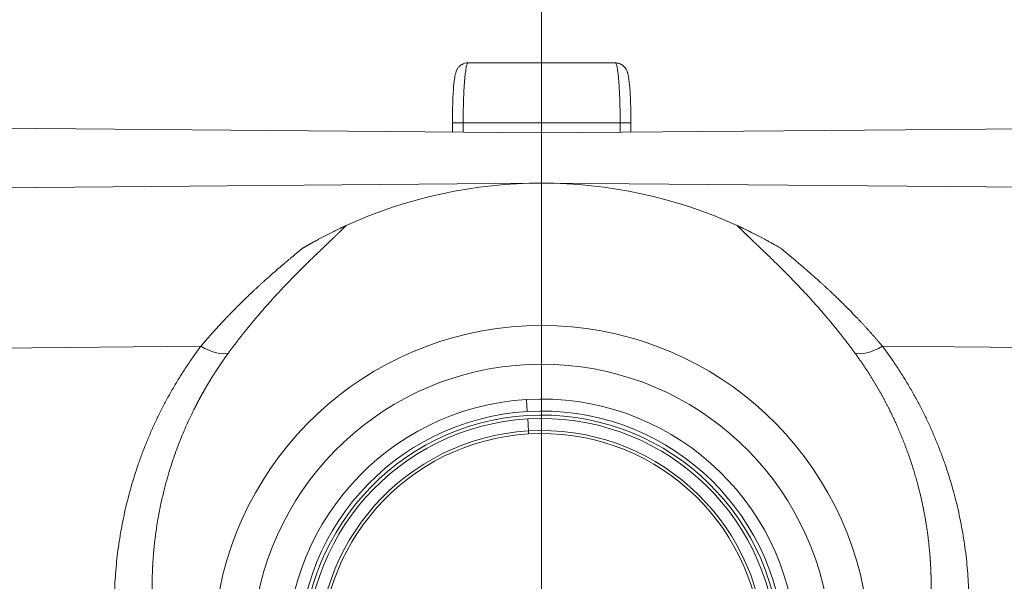
# Model space of a CAD drawing. Units: millimetres. Extents: x 0 to 594, y 0 to 420.
# Drawn here: x 386 to 406, y 372 to 383 of the extents above; entities that cross this region are included whole.
import ezdxf

# ---------------------------------------------------------------- set-up
doc = ezdxf.new("R2010")
doc.units = ezdxf.units.MM
doc.layers.add('1', color=7, linetype='Continuous', true_color=0xffffff)
doc.styles.add('Arial Unicode MS', font='Arial')
doc.dimstyles.get("Standard").update_dxf_attribs({"dimtxt": 0.18, "dimasz": 0.18, "dimexe": 0.18, "dimexo": 0.0625, "dimgap": 0.09, "dimtad": 0, "dimtih": 1, "dimtoh": 1, "dimdec": 4, "dimzin": 0, "dimdsep": 46, "dimtxsty": 'Standard', "dimcen": 0.09, "dimadec": 0, "dimazin": 0, "dimtfac": 1, "dimtdec": 4, "dimtofl": 0, "dimtmove": 0, "dimatfit": 3, "dimfxl": 1, "dimtolj": 1, "dimtzin": 0, "dimarcsym": 0})

# ---------------------------------------------------------------- blocks, each defined once
blk = doc.blocks.new('_U3')
at = {"layer": '1', "color": 1, "lineweight": 13}
for p, q in [((365.301, 282.213), (365.301, 388.068)), ((396.551, 370.004), (396.551, 388.068)), ((396.551, 387.068), (365.301, 387.068))]:
    blk.add_line(p, q, dxfattribs=at)
at = {"layer": '1', "color": 1, "lineweight": 18}
for points in [[(365.301, 387.068), (368.301, 387.872), (368.301, 386.264)], [(396.551, 387.068), (393.551, 386.264), (393.551, 387.872)]]:
    blk.add_solid(points, dxfattribs=at)
at = {"layer": '1', "color": 7, "linetype": 'Continuous', "lineweight": 13, "insert": (378.27, 387.69), "char_height": 2.5, "attachment_point": 7, "line_spacing_factor": 1.047437, "style": 'Arial Unicode MS'}
blk.add_mtext('\\fArial|b0|i0;\\W1.0000;375', dxfattribs=at)

msp = doc.modelspace()

# ---------------------------------------------------------------- linework, layer by layer
at = {"layer": '1', "color": 3, "linetype": 'Continuous', "lineweight": 18}
for p, q in [((395.02, 382.2958), (398.0821, 382.2958)), ((396.551, 380.8375), (372.1431, 381.0505)), ((394.6943, 381.0486), (394.6943, 380.8537)), ((420.959, 381.0505), (396.551, 380.8375)), ((398.4077, 380.8537), (398.4077, 381.0458)), ((396.551, 379.7958), (396.551, 380.8375)), ((371.9095, 379.5808), (396.3801, 379.7943)), ((396.722, 379.7943), (421.1925, 379.5808))]:
    msp.add_line(p, q, dxfattribs=at)
at = {"layer": '1', "color": 7, "linetype": 'Continuous', "lineweight": 13}
for p, q in [((394.9186, 381.0458), (394.9186, 380.8517)), ((398.1835, 381.0458), (394.9186, 381.0458)), ((398.1835, 380.8517), (398.1835, 381.0458)), ((389.4617, 376.4007), (371.9095, 376.2476)), ((421.1925, 376.2476), (403.6403, 376.4007)), ((396.2361, 375.2948), (396.251, 375.0452)), ((396.2602, 374.8913), (396.275, 374.6418)), ((396.2787, 374.5794), (396.275, 374.6418))]:
    msp.add_line(p, q, dxfattribs=at)
at = {"layer": '1', "color": 3, "linetype": 'Continuous', "lineweight": 18}
for radius, start, end in [(9.7917, 65.4524, 114.5476), (5.3, 93.4061, 273.4061), (5.3, 273.4061, 93.4061), (4.9667, 93.4061, 273.4061), (4.9667, 93.4061, 273.4061), (4.9667, 273.4061, 93.4061), (4.9667, 273.4061, 93.4061), (4.6458, 93.4061, 273.4061), (4.5833, 93.4061, 273.4061), (4.6458, 273.4061, 93.4061), (4.5833, 273.4061, 93.4061)]:
    msp.add_arc((396.551, 370.0041), radius, start, end, dxfattribs=at)
at = {"layer": '1', "color": 7, "linetype": 'Continuous', "lineweight": 13}
for radius, start, end in [(6.8311, 8.75293, 171.24707), (6.0262, 8.75293, 171.24707), (5.05, 93.4061, 273.4061), (5.05, 273.4061, 93.4061), (4.8958, 93.4061, 273.4061), (4.8958, 273.4061, 93.4061)]:
    msp.add_arc((396.551, 370.0041), radius, start, end, dxfattribs=at)
for centre, major_axis, start_param, end_param in [((389.4545, 376.8174), (0.6672, -0.4993), 5.0239764, 5.9947227), ((403.6476, 376.8174), (-0.6672, -0.4993), 0.2884626, 1.2592089)]:
    msp.add_ellipse(centre, major_axis=major_axis, ratio=0.4150446, start_param=start_param, end_param=end_param, dxfattribs=at)
at = {"layer": '1', "color": 3, "linetype": 'Continuous', "lineweight": 18}
for points, knots in [([(395.0529, 382.2937), (395.019, 382.2974), (394.9588, 382.294), (394.8793, 382.2584), (394.8249, 382.2098), (394.7907, 382.1598), (394.7684, 382.1096), (394.7477, 382.0369), (394.7293, 381.9173), (394.7095, 381.6812), (394.697, 381.3666), (394.6943, 381.144), (394.6941, 381.0362)], [0, 0, 0, 0, 0.0545492, 0.1029892, 0.1445677, 0.1836827, 0.2254815, 0.2883093, 0.4443427, 0.6331164, 0.8313517, 1, 1, 1, 1]), ([(398.4079, 381.0362), (398.4079, 381.0988), (398.4066, 381.2779), (398.3983, 381.5684), (398.38, 381.8555), (398.3576, 382.0195), (398.3355, 382.1126), (398.2924, 382.1926), (398.2326, 382.2529), (398.1475, 382.2936), (398.0842, 382.2975), (398.0491, 382.2937)], [0, 0, 0, 0, 0.0998141, 0.2925846, 0.487312, 0.6878013, 0.7923686, 0.8436951, 0.8914604, 0.9438861, 1, 1, 1, 1]), ([(391.5789, 378.4395), (391.5832, 378.442), (391.5916, 378.4469), (391.6041, 378.4543), (391.6164, 378.4615), (391.6285, 378.4685), (391.6403, 378.4754), (391.6519, 378.4821), (391.6633, 378.4886), (391.6744, 378.495), (391.6852, 378.5012), (391.6959, 378.5073), (391.7062, 378.5132), (391.7164, 378.519), (391.7263, 378.5246), (391.7359, 378.5301), (391.7454, 378.5354), (391.7545, 378.5405), (391.7634, 378.5456), (391.7721, 378.5504), (391.7805, 378.5551), (391.7988, 378.5653), (391.8261, 378.5804), (391.8617, 378.5999), (391.9031, 378.6224), (391.9503, 378.6477), (391.9964, 378.6721), (392.0333, 378.6913), (392.0617, 378.706), (392.089, 378.7201), (392.1171, 378.7344), (392.1458, 378.7489), (392.1753, 378.7637), (392.2036, 378.7778), (392.2329, 378.7922), (392.2632, 378.8071), (392.2944, 378.8222), (392.3242, 378.8365), (392.3456, 378.8467), (392.3589, 378.853), (392.3645, 378.8557), (392.37, 378.8583), (392.3754, 378.8608), (392.3808, 378.8634), (392.3862, 378.8659), (392.3915, 378.8684), (392.3968, 378.8709), (392.402, 378.8733), (392.4072, 378.8757), (392.4123, 378.8781), (392.4173, 378.8805), (392.4224, 378.8828), (392.4273, 378.8851), (392.4322, 378.8874), (392.4371, 378.8897), (392.4419, 378.8919), (392.4467, 378.8941), (392.4514, 378.8963), (392.4561, 378.8984), (392.4607, 378.9005), (392.4653, 378.9026), (392.4698, 378.9047), (392.4743, 378.9068), (392.4787, 378.9088), (392.4816, 378.9101), (392.4831, 378.9108)], [0, 0, 0, 0, 0.0153381, 0.0303756, 0.0451126, 0.059549, 0.0736849, 0.0875202, 0.101055, 0.1142893, 0.127223, 0.1398561, 0.1521888, 0.1642209, 0.1759525, 0.1873835, 0.1985141, 0.2093441, 0.2198736, 0.2301026, 0.2400312, 0.2496592, 0.2944775, 0.3360551, 0.3743927, 0.4388722, 0.4990676, 0.532331, 0.5641977, 0.5946701, 0.6237511, 0.6573459, 0.6893659, 0.719819, 0.7487145, 0.7830619, 0.8154463, 0.8458978, 0.8744527, 0.8800446, 0.8855711, 0.8910327, 0.8964298, 0.9017628, 0.9070323, 0.9122387, 0.9173826, 0.9224645, 0.927485, 0.9324446, 0.9373439, 0.9421835, 0.9469642, 0.9516865, 0.9563512, 0.960959, 0.9655105, 0.9700067, 0.9744483, 0.9788361, 0.983171, 0.9874539, 0.9916857, 0.9958674, 1, 1, 1, 1]), ([(400.619, 378.9108), (400.6197, 378.9105), (400.6211, 378.9098), (400.6233, 378.9088), (400.6254, 378.9079), (400.6276, 378.9069), (400.6298, 378.9059), (400.632, 378.9049), (400.6342, 378.9038), (400.6364, 378.9028), (400.6386, 378.9018), (400.6409, 378.9008), (400.6431, 378.8997), (400.6454, 378.8987), (400.6477, 378.8976), (400.65, 378.8966), (400.6523, 378.8955), (400.6546, 378.8944), (400.6569, 378.8934), (400.6593, 378.8923), (400.6616, 378.8912), (400.664, 378.8901), (400.6663, 378.889), (400.6687, 378.8879), (400.6711, 378.8868), (400.6735, 378.8857), (400.676, 378.8846), (400.6784, 378.8834), (400.6808, 378.8823), (400.6833, 378.8811), (400.6858, 378.88), (400.6883, 378.8788), (400.6907, 378.8777), (400.6933, 378.8765), (400.6958, 378.8753), (400.6983, 378.8741), (400.7008, 378.873), (400.7034, 378.8718), (400.706, 378.8706), (400.7085, 378.8694), (400.7111, 378.8681), (400.7137, 378.8669), (400.7163, 378.8657), (400.719, 378.8645), (400.7216, 378.8632), (400.7242, 378.862), (400.7269, 378.8607), (400.7296, 378.8595), (400.7323, 378.8582), (400.7349, 378.8569), (400.7377, 378.8556), (400.7404, 378.8543), (400.7431, 378.8531), (400.7458, 378.8518), (400.7572, 378.8464), (400.7776, 378.8366), (400.8074, 378.8223), (400.8386, 378.8072), (400.8689, 378.7924), (400.8981, 378.7779), (400.9264, 378.7639), (400.9558, 378.7491), (400.9845, 378.7346), (401.0126, 378.7203), (401.0399, 378.7063), (401.0683, 378.6916), (401.1052, 378.6723), (401.1514, 378.6479), (401.2045, 378.6194), (401.2588, 378.5899), (401.2999, 378.5672), (401.33, 378.5504), (401.3476, 378.5405), (401.3662, 378.53), (401.3858, 378.519), (401.4063, 378.5073), (401.4278, 378.4949), (401.4503, 378.482), (401.4738, 378.4684), (401.4982, 378.4542), (401.5147, 378.4444), (401.5232, 378.4395)], [0, 0, 0, 0, 0.0020189, 0.0040495, 0.0060919, 0.0081462, 0.0102125, 0.012291, 0.0143817, 0.0164848, 0.0186004, 0.0207285, 0.0228694, 0.025023, 0.0271896, 0.0293691, 0.0315617, 0.0337675, 0.0359866, 0.0382191, 0.040465, 0.0427245, 0.0449976, 0.0472845, 0.0495851, 0.0518997, 0.0542282, 0.0565708, 0.0589275, 0.0612984, 0.0636836, 0.0660832, 0.0684972, 0.0709257, 0.0733688, 0.0758266, 0.078299, 0.0807863, 0.0832884, 0.0858054, 0.0883373, 0.0908844, 0.0934465, 0.0960237, 0.0986162, 0.101224, 0.1038471, 0.1064856, 0.1091395, 0.1118089, 0.1144939, 0.1171945, 0.1199107, 0.1226426, 0.1253903, 0.1539004, 0.1843056, 0.2166424, 0.2509407, 0.2797912, 0.310199, 0.3421734, 0.3757223, 0.4047966, 0.435266, 0.4671333, 0.500401, 0.5606328, 0.6251808, 0.6839816, 0.7500882, 0.7696597, 0.7904354, 0.8124155, 0.8356, 0.8599889, 0.8855821, 0.9123799, 0.9403821, 0.9695888, 1, 1, 1, 1])]:
    msp.add_open_spline(points, degree=3, knots=knots, dxfattribs=at)
at = {"layer": '1', "color": 7, "linetype": 'Continuous', "lineweight": 13}
for points, knots in [([(395.02, 382.2958), (395.0164, 382.2958), (395.0128, 382.2933), (395.0057, 382.2836), (395.0022, 382.2765), (394.9954, 382.2581), (394.992, 382.2468), (394.9856, 382.2206), (394.9825, 382.2057), (394.9764, 382.1726), (394.9735, 382.1545), (394.9679, 382.1156), (394.9652, 382.0948), (394.9601, 382.051), (394.9577, 382.028), (394.9542, 381.9922), (394.953, 381.98), (394.9514, 381.9615), (394.9506, 381.9522), (394.9496, 381.9412), (394.9492, 381.9356), (394.949, 381.9329), (394.9488, 381.9315), (394.9488, 381.9308), (394.9488, 381.9304), (394.9487, 381.9302), (394.9487, 381.9302), (394.9487, 381.9301), (394.9487, 381.9301), (394.9487, 381.9301), (394.9463, 381.901), (394.9441, 381.8704), (394.9398, 381.8068), (394.9378, 381.7738), (394.934, 381.7054), (394.9323, 381.6702), (394.9291, 381.5978), (394.9277, 381.5607), (394.9251, 381.4851), (394.9239, 381.4465), (394.922, 381.3683), (394.9212, 381.3286), (394.9199, 381.2486), (394.9194, 381.2082), (394.9187, 381.1272), (394.9186, 381.0865), (394.9186, 381.0458)], [0, 0, 0, 0, 0.0625, 0.0625, 0.125, 0.125, 0.1875, 0.1875, 0.25, 0.25, 0.3125, 0.3125, 0.375, 0.375, 0.4375, 0.4375, 0.46875, 0.46875, 0.484375, 0.4921875, 0.4960938, 0.4980469, 0.4990234, 0.4995117, 0.4997559, 0.4998779, 0.499939, 0.4999695, 0.4999695, 0.5, 0.5, 0.5625, 0.5625, 0.625, 0.625, 0.6875, 0.6875, 0.75, 0.75, 0.8125, 0.8125, 0.875, 0.875, 0.9375, 0.9375, 1, 1, 1, 1]), ([(398.1835, 381.0458), (398.1835, 381.0864), (398.1834, 381.1271), (398.1827, 381.2081), (398.1822, 381.2484), (398.1809, 381.3284), (398.1801, 381.368), (398.1781, 381.4462), (398.177, 381.4847), (398.1744, 381.5603), (398.173, 381.5974), (398.1698, 381.6697), (398.1681, 381.7049), (398.1643, 381.7732), (398.1623, 381.8062), (398.1591, 381.8539), (398.1575, 381.8773), (398.1554, 381.9037), (398.1544, 381.9166), (398.1539, 381.9231), (398.1537, 381.9263), (398.1535, 381.9278), (398.1535, 381.9286), (398.1534, 381.929), (398.1534, 381.9292), (398.1534, 381.9293), (398.1534, 381.9294), (398.1534, 381.9294), (398.1534, 381.9294), (398.1513, 381.9549), (398.1491, 381.9797), (398.1445, 382.0275), (398.142, 382.0506), (398.1369, 382.0944), (398.1342, 382.1153), (398.1286, 382.1543), (398.1257, 382.1724), (398.1196, 382.2055), (398.1165, 382.2205), (398.1101, 382.2467), (398.1067, 382.258), (398.0999, 382.2765), (398.0964, 382.2836), (398.0893, 382.2933), (398.0857, 382.2958), (398.0821, 382.2958)], [0, 0, 0, 0, 0.0625, 0.0625, 0.125, 0.125, 0.1875, 0.1875, 0.25, 0.25, 0.3125, 0.3125, 0.375, 0.375, 0.4375, 0.4375, 0.46875, 0.484375, 0.4921875, 0.4960938, 0.4980469, 0.4990234, 0.4995117, 0.4997559, 0.4998779, 0.499939, 0.4999695, 0.4999695, 0.5, 0.5, 0.5625, 0.5625, 0.625, 0.625, 0.6875, 0.6875, 0.75, 0.75, 0.8125, 0.8125, 0.875, 0.875, 0.9375, 0.9375, 1, 1, 1, 1]), ([(394.9186, 381.0458), (394.9025, 381.0458), (394.8867, 381.0458), (394.8559, 381.0458), (394.8409, 381.0458), (394.8125, 381.0458), (394.799, 381.0458), (394.7741, 381.0458), (394.7626, 381.0458), (394.7419, 381.0458), (394.7328, 381.0458), (394.7174, 381.0458), (394.711, 381.0458), (394.7012, 381.0458), (394.6978, 381.0458), (394.6941, 381.0458), (394.6938, 381.0458), (394.6951, 381.0458)], [0, 0, 0, 0, 0.125, 0.125, 0.25, 0.25, 0.375, 0.375, 0.5, 0.5, 0.625, 0.625, 0.75, 0.75, 0.875, 0.875, 1, 1, 1, 1]), ([(398.4077, 381.0458), (398.4077, 381.0458), (398.4063, 381.0458), (398.4008, 381.0458), (398.3966, 381.0458), (398.3856, 381.0458), (398.3788, 381.0458), (398.3628, 381.0458), (398.3536, 381.0458), (398.3332, 381.0458), (398.3219, 381.0458), (398.2976, 381.0458), (398.2846, 381.0458), (398.2574, 381.0458), (398.2431, 381.0458), (398.2138, 381.0458), (398.1987, 381.0458), (398.1835, 381.0458)], [0, 0, 0, 0, 0.125, 0.125, 0.25, 0.25, 0.375, 0.375, 0.5, 0.5, 0.625, 0.625, 0.75, 0.75, 0.875, 0.875, 1, 1, 1, 1]), ([(392.4831, 378.9108), (392.4816, 378.9093), (392.4786, 378.9063), (392.474, 378.9017), (392.4695, 378.8971), (392.4649, 378.8925), (392.4603, 378.8879), (392.4557, 378.8833), (392.451, 378.8787), (392.4464, 378.8741), (392.4417, 378.8694), (392.437, 378.8647), (392.4323, 378.8601), (392.4275, 378.8554), (392.4227, 378.8506), (392.418, 378.8459), (392.4131, 378.8412), (392.4083, 378.8364), (392.4035, 378.8317), (392.3986, 378.8269), (392.3937, 378.8221), (392.3888, 378.8173), (392.3839, 378.8124), (392.3789, 378.8076), (392.374, 378.8027), (392.369, 378.7979), (392.364, 378.793), (392.359, 378.7881), (392.3539, 378.7832), (392.3488, 378.7782), (392.3438, 378.7733), (392.3387, 378.7683), (392.3335, 378.7634), (392.3284, 378.7584), (392.3232, 378.7534), (392.318, 378.7483), (392.3128, 378.7433), (392.3076, 378.7383), (392.3024, 378.7332), (392.2971, 378.7281), (392.2918, 378.723), (392.2865, 378.7179), (392.2812, 378.7128), (392.2759, 378.7076), (392.2705, 378.7025), (392.2652, 378.6973), (392.2598, 378.6921), (392.2544, 378.6869), (392.2489, 378.6817), (392.2435, 378.6765), (392.238, 378.6712), (392.2325, 378.666), (392.227, 378.6607), (392.2215, 378.6554), (392.1948, 378.6298), (392.146, 378.5831), (392.0736, 378.514), (391.9987, 378.4425), (391.923, 378.3701), (391.8469, 378.2968), (391.7705, 378.2229), (391.6925, 378.1469), (391.6141, 378.0699), (391.5356, 377.9919), (391.4572, 377.9132), (391.3778, 377.8327), (391.2826, 377.7347), (391.1714, 377.6185), (391.0445, 377.4827), (390.917, 377.3431), (390.7893, 377.1995), (390.6996, 377.0959), (390.6478, 377.0351), (390.6338, 377.0187), (390.6199, 377.0022), (390.6059, 376.9856), (390.592, 376.9691), (390.578, 376.9525), (390.5641, 376.9359), (390.5502, 376.9192), (390.5363, 376.9025), (390.5225, 376.8857), (390.5086, 376.869), (390.4948, 376.8522), (390.481, 376.8353), (390.4672, 376.8185), (390.4534, 376.8016), (390.4396, 376.7846), (390.4259, 376.7676), (390.4122, 376.7506), (390.3984, 376.7336), (390.3847, 376.7165), (390.3711, 376.6994), (390.3574, 376.6822), (390.3438, 376.665), (390.3301, 376.6478), (390.3165, 376.6306), (390.3029, 376.6133), (390.2894, 376.5959), (390.2758, 376.5786), (390.2623, 376.5612), (390.2487, 376.5437), (390.2353, 376.5263), (390.2218, 376.5088), (390.2083, 376.4912), (390.1949, 376.4737), (390.1814, 376.456), (390.168, 376.4384), (390.1547, 376.4207), (390.1413, 376.403), (390.1279, 376.3852), (390.1146, 376.3674), (390.1013, 376.3496), (390.088, 376.3317), (390.0748, 376.3138), (390.0615, 376.2959), (390.0483, 376.2779), (390.0395, 376.2659), (390.0351, 376.2599)], [0, 0, 0, 0, 0.0022846, 0.0045725, 0.0068639, 0.0091586, 0.0114568, 0.0137583, 0.0160633, 0.0183717, 0.0206835, 0.0229988, 0.0253175, 0.0276397, 0.0299653, 0.0322944, 0.0346269, 0.036963, 0.0393025, 0.0416455, 0.043992, 0.0463421, 0.0486956, 0.0510526, 0.0534132, 0.0557773, 0.058145, 0.0605161, 0.0628909, 0.0652692, 0.067651, 0.0700364, 0.0724254, 0.0748179, 0.0772141, 0.0796138, 0.0820171, 0.0844241, 0.0868346, 0.0892487, 0.0916665, 0.0940879, 0.0965129, 0.0989415, 0.1013738, 0.1038097, 0.1062493, 0.1086925, 0.1111394, 0.11359, 0.1160442, 0.1185021, 0.1209637, 0.123429, 0.1258979, 0.1566396, 0.187866, 0.2195854, 0.2518055, 0.2825853, 0.3137068, 0.3451753, 0.3769959, 0.4077963, 0.4388075, 0.470034, 0.50148, 0.5508618, 0.6003734, 0.6500328, 0.6998576, 0.7498656, 0.7553614, 0.7608541, 0.7663439, 0.7718308, 0.7773147, 0.7827958, 0.788274, 0.7937493, 0.7992219, 0.8046917, 0.8101587, 0.815623, 0.8210846, 0.8265436, 0.8319999, 0.8374536, 0.8429048, 0.8483534, 0.8537995, 0.859243, 0.8646842, 0.8701229, 0.8755592, 0.8809931, 0.8864247, 0.891854, 0.897281, 0.9027057, 0.9081282, 0.9135486, 0.9189667, 0.9243827, 0.9297967, 0.9352085, 0.9406183, 0.9460261, 0.9514319, 0.9568358, 0.9622377, 0.9676378, 0.9730359, 0.9784323, 0.9838268, 0.9892196, 0.9946107, 1, 1, 1, 1]), ([(403.067, 376.2599), (403.0646, 376.2632), (403.0598, 376.2697), (403.0527, 376.2794), (403.0455, 376.2891), (403.0384, 376.2989), (403.0312, 376.3086), (403.024, 376.3183), (403.0168, 376.328), (403.0097, 376.3376), (403.0025, 376.3473), (402.9953, 376.3569), (402.9881, 376.3666), (402.9809, 376.3762), (402.9737, 376.3859), (402.9664, 376.3955), (402.9592, 376.4051), (402.952, 376.4147), (402.9447, 376.4242), (402.9375, 376.4338), (402.9302, 376.4434), (402.923, 376.4529), (402.9157, 376.4625), (402.9085, 376.472), (402.9012, 376.4815), (402.8939, 376.491), (402.8866, 376.5005), (402.8794, 376.51), (402.8721, 376.5195), (402.8648, 376.5289), (402.8575, 376.5384), (402.8501, 376.5478), (402.8428, 376.5573), (402.8355, 376.5667), (402.8282, 376.5761), (402.8208, 376.5855), (402.8135, 376.5949), (402.8062, 376.6043), (402.7988, 376.6137), (402.7915, 376.623), (402.7841, 376.6324), (402.7767, 376.6417), (402.7694, 376.651), (402.762, 376.6604), (402.7546, 376.6697), (402.7472, 376.679), (402.7399, 376.6883), (402.7325, 376.6976), (402.7251, 376.7068), (402.7176, 376.7161), (402.7102, 376.7253), (402.7028, 376.7346), (402.6954, 376.7438), (402.688, 376.753), (402.6805, 376.7622), (402.6731, 376.7714), (402.6657, 376.7806), (402.6582, 376.7898), (402.6508, 376.799), (402.6433, 376.8081), (402.6359, 376.8173), (402.6284, 376.8264), (402.6209, 376.8355), (402.6134, 376.8446), (402.606, 376.8537), (402.5985, 376.8628), (402.591, 376.8719), (402.5835, 376.881), (402.576, 376.8901), (402.5685, 376.8991), (402.561, 376.9082), (402.5535, 376.9172), (402.546, 376.9262), (402.5384, 376.9353), (402.5309, 376.9443), (402.5234, 376.9533), (402.5158, 376.9622), (402.5083, 376.9712), (402.5008, 376.9802), (402.4932, 376.9891), (402.4857, 376.9981), (402.4781, 377.007), (402.4705, 377.016), (402.463, 377.0249), (402.4554, 377.0338), (402.4478, 377.0427), (402.4003, 377.0984), (402.3127, 377.1995), (402.185, 377.343), (402.0576, 377.4827), (401.9306, 377.6185), (401.8195, 377.7347), (401.7242, 377.8327), (401.6449, 377.9132), (401.5664, 377.9919), (401.4879, 378.0699), (401.4096, 378.1469), (401.3316, 378.2229), (401.2552, 378.2968), (401.179, 378.3701), (401.1034, 378.4425), (401.0285, 378.514), (400.9561, 378.5831), (400.9053, 378.6316), (400.8748, 378.6609), (400.8636, 378.6716), (400.8525, 378.6823), (400.8415, 378.6929), (400.8305, 378.7035), (400.8196, 378.714), (400.8088, 378.7244), (400.7981, 378.7348), (400.7874, 378.745), (400.7769, 378.7553), (400.7664, 378.7655), (400.756, 378.7756), (400.7456, 378.7856), (400.7354, 378.7956), (400.7252, 378.8055), (400.7152, 378.8154), (400.7052, 378.8252), (400.6952, 378.835), (400.6854, 378.8446), (400.6757, 378.8543), (400.666, 378.8638), (400.6564, 378.8733), (400.6469, 378.8828), (400.6375, 378.8922), (400.6282, 378.9015), (400.622, 378.9077), (400.619, 378.9108)], [0, 0, 0, 0, 0.0029163, 0.0058332, 0.0087505, 0.0116683, 0.0145867, 0.0175055, 0.0204249, 0.0233448, 0.0262653, 0.0291863, 0.0321078, 0.0350298, 0.0379525, 0.0408756, 0.0437994, 0.0467237, 0.0496485, 0.052574, 0.0555, 0.0584266, 0.0613538, 0.0642816, 0.06721, 0.070139, 0.0730686, 0.0759988, 0.0789296, 0.081861, 0.0847931, 0.0877258, 0.0906592, 0.0935932, 0.0965278, 0.0994631, 0.102399, 0.1053356, 0.1082729, 0.1112108, 0.1141495, 0.1170887, 0.1200287, 0.1229694, 0.1259107, 0.1288528, 0.1317955, 0.134739, 0.1376832, 0.1406281, 0.1435737, 0.14652, 0.1494671, 0.1524149, 0.1553634, 0.1583127, 0.1612627, 0.1642135, 0.1671651, 0.1701174, 0.1730705, 0.1760243, 0.1789789, 0.1819343, 0.1848905, 0.1878475, 0.1908053, 0.1937638, 0.1967232, 0.1996834, 0.2026444, 0.2056062, 0.2085688, 0.2115323, 0.2144966, 0.2174617, 0.2204277, 0.2233945, 0.2263621, 0.2293307, 0.2323, 0.2352702, 0.2382413, 0.2412133, 0.2441861, 0.2471599, 0.2501345, 0.3001413, 0.3499655, 0.3996249, 0.4491371, 0.4985201, 0.5299647, 0.5611908, 0.5922024, 0.6230041, 0.6548234, 0.6862915, 0.7174134, 0.7481946, 0.7804133, 0.8121322, 0.8433591, 0.8741021, 0.879131, 0.8841445, 0.8891428, 0.8941259, 0.8990937, 0.9040465, 0.9089842, 0.9139068, 0.9188145, 0.9237072, 0.928585, 0.933448, 0.9382961, 0.9431296, 0.9479483, 0.9527524, 0.9575419, 0.9623168, 0.9670773, 0.9718234, 0.9765551, 0.9812724, 0.9859756, 0.9906645, 0.9953393, 1, 1, 1, 1]), ([(389.4617, 376.4007), (389.4644, 376.4039), (389.4699, 376.4104), (389.478, 376.42), (389.4862, 376.4297), (389.4944, 376.4394), (389.5026, 376.4491), (389.5109, 376.4588), (389.5192, 376.4685), (389.5276, 376.4783), (389.5359, 376.488), (389.5443, 376.4978), (389.5528, 376.5076), (389.5612, 376.5174), (389.5697, 376.5273), (389.5782, 376.5371), (389.5868, 376.547), (389.5954, 376.5568), (389.604, 376.5667), (389.6126, 376.5766), (389.6213, 376.5865), (389.63, 376.5965), (389.6388, 376.6064), (389.6475, 376.6164), (389.6563, 376.6264), (389.6652, 376.6363), (389.674, 376.6463), (389.6829, 376.6564), (389.6919, 376.6664), (389.7008, 376.6764), (389.7098, 376.6865), (389.7188, 376.6966), (389.7279, 376.7067), (389.737, 376.7168), (389.7461, 376.7269), (389.7552, 376.737), (389.7644, 376.7471), (389.7736, 376.7573), (389.7828, 376.7675), (389.7921, 376.7776), (389.8014, 376.7878), (389.8107, 376.798), (389.8201, 376.8083), (389.8295, 376.8185), (389.8389, 376.8287), (389.8484, 376.839), (389.8578, 376.8492), (389.8674, 376.8595), (389.8769, 376.8698), (389.8865, 376.8801), (389.8961, 376.8904), (389.9057, 376.9007), (389.9154, 376.9111), (389.9251, 376.9214), (389.9348, 376.9317), (389.9446, 376.9421), (389.9544, 376.9525), (389.9642, 376.9629), (389.9741, 376.9733), (390.0047, 377.0055), (390.0583, 377.0613), (390.1372, 377.1422), (390.2226, 377.2284), (390.3147, 377.3196), (390.4134, 377.4157), (390.4963, 377.4948), (390.5612, 377.5559), (390.6059, 377.5976), (390.6505, 377.6389), (390.6952, 377.68), (390.7399, 377.7207), (390.7797, 377.7566), (390.8144, 377.7879), (390.8442, 377.8145), (390.874, 377.841), (390.9037, 377.8674), (390.9335, 377.8937), (390.9632, 377.9198), (390.9929, 377.9458), (391.0225, 377.9717), (391.0618, 378.0057), (391.1098, 378.0471), (391.1656, 378.0949), (391.2187, 378.14), (391.2692, 378.1825), (391.3081, 378.2152), (391.3364, 378.2389), (391.3549, 378.2544), (391.3733, 378.2697), (391.3915, 378.2848), (391.4095, 378.2998), (391.4273, 378.3145), (391.4449, 378.3291), (391.4623, 378.3435), (391.4795, 378.3577), (391.4965, 378.3718), (391.5134, 378.3857), (391.53, 378.3994), (391.5465, 378.4129), (391.5628, 378.4262), (391.5735, 378.4351), (391.5789, 378.4395)], [0, 0, 0, 0, 0.0039762, 0.0079646, 0.0119653, 0.0159781, 0.0200032, 0.0240404, 0.0280899, 0.0321516, 0.0362256, 0.0403117, 0.0444101, 0.0485206, 0.0526434, 0.0567785, 0.0609257, 0.0650852, 0.0692569, 0.0734408, 0.0776369, 0.0818453, 0.0860659, 0.0902988, 0.0945438, 0.0988011, 0.1030707, 0.1073524, 0.1116464, 0.1159527, 0.1202712, 0.1246019, 0.1289448, 0.1333, 0.1376674, 0.1420471, 0.146439, 0.1508432, 0.1552596, 0.1596882, 0.1641291, 0.1685822, 0.1730476, 0.1775253, 0.1820151, 0.1865173, 0.1910316, 0.1955582, 0.2000971, 0.2046483, 0.2092116, 0.2137873, 0.2183752, 0.2229753, 0.2275877, 0.2322124, 0.2368493, 0.2414984, 0.2461599, 0.2508336, 0.2849066, 0.3219613, 0.3619978, 0.4050165, 0.4510174, 0.5000005, 0.5207456, 0.541492, 0.5622398, 0.5829889, 0.6037393, 0.6244911, 0.6383378, 0.6521863, 0.6660365, 0.6798886, 0.6937424, 0.707598, 0.7214554, 0.7353147, 0.7491758, 0.7765706, 0.8027761, 0.8277925, 0.85162, 0.8742587, 0.8831717, 0.892009, 0.9007704, 0.909456, 0.9180658, 0.9265999, 0.9350582, 0.9434408, 0.9517477, 0.9599789, 0.9681344, 0.9762142, 0.9842184, 0.992147, 1, 1, 1, 1]), ([(401.5232, 378.4395), (401.5258, 378.4373), (401.5309, 378.4331), (401.5387, 378.4267), (401.5466, 378.4203), (401.5545, 378.4138), (401.5624, 378.4073), (401.5704, 378.4007), (401.5784, 378.3941), (401.5865, 378.3875), (401.5946, 378.3808), (401.6028, 378.3741), (401.611, 378.3673), (401.6192, 378.3605), (401.6275, 378.3537), (401.6359, 378.3468), (401.6442, 378.3398), (401.6527, 378.3329), (401.6611, 378.3259), (401.6696, 378.3188), (401.6782, 378.3117), (401.6868, 378.3046), (401.6955, 378.2974), (401.7041, 378.2902), (401.7129, 378.2829), (401.7217, 378.2756), (401.7305, 378.2683), (401.7394, 378.2609), (401.7483, 378.2534), (401.7572, 378.2459), (401.7662, 378.2384), (401.7753, 378.2309), (401.8013, 378.2091), (401.8457, 378.1718), (401.91, 378.1174), (401.9785, 378.059), (402.0453, 378.0015), (402.1106, 377.9447), (402.1749, 377.8883), (402.2444, 377.8267), (402.3074, 377.7702), (402.3621, 377.7207), (402.4067, 377.68), (402.4514, 377.6389), (402.4961, 377.5976), (402.5408, 377.5559), (402.5818, 377.5174), (402.6188, 377.4823), (402.6519, 377.4508), (402.6844, 377.4196), (402.7165, 377.3886), (402.7482, 377.3579), (402.7794, 377.3274), (402.8101, 377.2972), (402.8404, 377.2672), (402.8702, 377.2376), (402.8996, 377.2082), (402.9285, 377.179), (402.9569, 377.1502), (402.9849, 377.1217), (403.0124, 377.0935), (403.0395, 377.0656), (403.0661, 377.038), (403.0923, 377.0108), (403.1164, 376.9855), (403.1385, 376.9622), (403.1588, 376.9407), (403.179, 376.9192), (403.1991, 376.8978), (403.219, 376.8765), (403.2388, 376.8551), (403.2584, 376.8339), (403.2779, 376.8127), (403.2973, 376.7915), (403.3166, 376.7704), (403.3357, 376.7494), (403.3547, 376.7284), (403.3735, 376.7074), (403.3922, 376.6865), (403.4108, 376.6657), (403.4293, 376.645), (403.4476, 376.6243), (403.4658, 376.6036), (403.4838, 376.583), (403.5017, 376.5625), (403.5195, 376.5421), (403.5372, 376.5217), (403.5547, 376.5014), (403.5721, 376.4811), (403.5893, 376.4609), (403.6065, 376.4408), (403.6235, 376.4208), (403.6347, 376.4074), (403.6403, 376.4007)], [0, 0, 0, 0, 0.0037903, 0.0075983, 0.0114239, 0.0152673, 0.0191285, 0.0230073, 0.0269038, 0.0308181, 0.0347501, 0.0386998, 0.0426672, 0.0466524, 0.0506552, 0.0546759, 0.0587142, 0.0627703, 0.0668441, 0.0709357, 0.075045, 0.0791721, 0.0833168, 0.0874794, 0.0916597, 0.0958577, 0.1000735, 0.1043071, 0.1085584, 0.1128274, 0.1171142, 0.1214188, 0.1257412, 0.1542236, 0.1845646, 0.2167646, 0.2508238, 0.278393, 0.3083634, 0.340735, 0.3755078, 0.3962471, 0.4169901, 0.4377367, 0.458487, 0.4792408, 0.4999982, 0.5155494, 0.5308996, 0.5460488, 0.5609969, 0.575744, 0.5902901, 0.6046352, 0.6187793, 0.6327224, 0.6464646, 0.6600057, 0.6733459, 0.686485, 0.6994233, 0.7121606, 0.7246969, 0.7370323, 0.7491668, 0.7588343, 0.7684492, 0.7780115, 0.7875212, 0.7969784, 0.8063829, 0.815735, 0.8250344, 0.8342814, 0.8434758, 0.8526176, 0.861707, 0.8707438, 0.8797281, 0.88866, 0.8975393, 0.9063661, 0.9151405, 0.9238624, 0.9325319, 0.9411489, 0.9497134, 0.9582255, 0.9666852, 0.9750925, 0.9834474, 0.9917499, 1, 1, 1, 1]), ([(390.0351, 376.2599), (390.0327, 376.2567), (390.028, 376.2501), (390.0208, 376.2403), (390.0137, 376.2305), (390.0066, 376.2207), (389.9995, 376.2108), (389.9923, 376.2009), (389.9852, 376.191), (389.9781, 376.1811), (389.971, 376.1711), (389.964, 376.1612), (389.9569, 376.1512), (389.9498, 376.1411), (389.9427, 376.1311), (389.9357, 376.121), (389.9286, 376.1109), (389.9216, 376.1008), (389.9146, 376.0907), (389.9075, 376.0805), (389.9005, 376.0704), (389.8935, 376.0602), (389.8865, 376.0499), (389.8795, 376.0397), (389.8725, 376.0294), (389.8655, 376.0191), (389.8585, 376.0088), (389.8516, 375.9985), (389.8446, 375.9881), (389.8377, 375.9778), (389.8307, 375.9674), (389.8238, 375.9569), (389.8168, 375.9465), (389.8099, 375.936), (389.803, 375.9255), (389.7961, 375.915), (389.7892, 375.9045), (389.7823, 375.8939), (389.7755, 375.8834), (389.7686, 375.8728), (389.7617, 375.8621), (389.7549, 375.8515), (389.748, 375.8408), (389.7412, 375.8301), (389.7344, 375.8194), (389.7276, 375.8087), (389.7208, 375.7979), (389.714, 375.7871), (389.7072, 375.7763), (389.7004, 375.7655), (389.6936, 375.7547), (389.6869, 375.7438), (389.6801, 375.7329), (389.6734, 375.722), (389.6666, 375.7111), (389.6599, 375.7001), (389.6532, 375.6891), (389.6465, 375.6781), (389.6398, 375.6671), (389.6332, 375.6561), (389.6265, 375.645), (389.6198, 375.6339), (389.6132, 375.6228), (389.6065, 375.6116), (389.5999, 375.6005), (389.5933, 375.5893), (389.5867, 375.5781), (389.5801, 375.5669), (389.5735, 375.5556), (389.567, 375.5444), (389.5604, 375.5331), (389.5538, 375.5217), (389.5473, 375.5104), (389.5408, 375.4991), (389.5343, 375.4877), (389.5278, 375.4763), (389.5213, 375.4648), (389.5148, 375.4534), (389.5083, 375.4419), (389.5019, 375.4304), (389.4954, 375.4189), (389.489, 375.4074), (389.4826, 375.3958), (389.4761, 375.3842), (389.4698, 375.3726), (389.4634, 375.361), (389.457, 375.3494), (389.4506, 375.3377), (389.4443, 375.326), (389.438, 375.3143), (389.4316, 375.3026), (389.4253, 375.2908), (389.419, 375.279), (389.4127, 375.2672), (389.4065, 375.2554), (389.4002, 375.2436), (389.394, 375.2317), (389.3877, 375.2198), (389.3815, 375.2079), (389.3753, 375.196), (389.3691, 375.184), (389.363, 375.172), (389.3568, 375.16), (389.3506, 375.148), (389.3445, 375.136), (389.3384, 375.1239), (389.3323, 375.1118), (389.3262, 375.0997), (389.2851, 375.0178), (389.21, 374.8617), (389.1054, 374.6261), (389.0044, 374.3776), (388.9082, 374.1164), (388.8385, 373.9048), (388.7902, 373.7456), (388.7599, 373.641), (388.7293, 373.5296), (388.6986, 373.4114), (388.6682, 373.2865), (388.6384, 373.1549), (388.6095, 373.0165), (388.5818, 372.8714), (388.5557, 372.7196), (388.5351, 372.5849), (388.5194, 372.4696), (388.5077, 372.3759), (388.497, 372.2823), (388.4875, 372.1887), (388.479, 372.0952), (388.4716, 372.0017), (388.4669, 371.9311), (388.464, 371.8831), (388.4625, 371.8579), (388.4612, 371.8326), (388.4599, 371.8074), (388.4586, 371.7821), (388.4575, 371.7568), (388.4564, 371.7316), (388.4555, 371.7063), (388.4546, 371.681), (388.4537, 371.6558), (388.453, 371.6305), (388.4523, 371.6052), (388.4517, 371.5799), (388.4512, 371.5547), (388.4507, 371.5294), (388.4503, 371.5041), (388.4501, 371.4788), (388.4498, 371.4535), (388.4497, 371.4283), (388.4496, 371.403), (388.4497, 371.3777), (388.4498, 371.3524), (388.4499, 371.3271), (388.4502, 371.3018), (388.4505, 371.2766), (388.4508, 371.2597), (388.4509, 371.2513)], [0, 0, 0, 0, 0.0021818, 0.0043667, 0.0065546, 0.0087457, 0.0109398, 0.0131371, 0.0153374, 0.0175408, 0.0197473, 0.0219569, 0.0241696, 0.0263854, 0.0286042, 0.0308261, 0.0330511, 0.0352792, 0.0375104, 0.0397446, 0.0419819, 0.0442223, 0.0464657, 0.0487123, 0.0509619, 0.0532145, 0.0554703, 0.0577291, 0.059991, 0.0622559, 0.0645239, 0.066795, 0.0690691, 0.0713463, 0.0736265, 0.0759098, 0.0781962, 0.0804856, 0.0827781, 0.0850736, 0.0873722, 0.0896739, 0.0919785, 0.0942863, 0.0965971, 0.0989109, 0.1012278, 0.1035477, 0.1058707, 0.1081967, 0.1105257, 0.1128578, 0.1151929, 0.1175311, 0.1198723, 0.1222165, 0.1245638, 0.1269141, 0.1292674, 0.1316238, 0.1339832, 0.1363456, 0.138711, 0.1410795, 0.143451, 0.1458255, 0.148203, 0.1505836, 0.1529672, 0.1553538, 0.1577434, 0.160136, 0.1625316, 0.1649303, 0.1673319, 0.1697366, 0.1721443, 0.174555, 0.1769686, 0.1793853, 0.181805, 0.1842277, 0.1866534, 0.1890821, 0.1915138, 0.1939485, 0.1963862, 0.1988269, 0.2012706, 0.2037173, 0.2061669, 0.2086196, 0.2110752, 0.2135338, 0.2159954, 0.21846, 0.2209276, 0.2233981, 0.2258717, 0.2283482, 0.2308277, 0.2333101, 0.2357955, 0.238284, 0.2407753, 0.2432697, 0.245767, 0.2482673, 0.2507705, 0.2964911, 0.3443337, 0.3942775, 0.4463009, 0.5003808, 0.5196163, 0.5401221, 0.5618925, 0.5849215, 0.6092028, 0.6347298, 0.6614955, 0.6894924, 0.7187129, 0.7491489, 0.7671307, 0.7850889, 0.8030236, 0.8209346, 0.8388221, 0.856686, 0.8745263, 0.8793497, 0.8841732, 0.888997, 0.893821, 0.8986452, 0.9034697, 0.9082943, 0.9131192, 0.9179442, 0.9227695, 0.9275949, 0.9324206, 0.9372465, 0.9420725, 0.9468988, 0.9517253, 0.9565519, 0.9613787, 0.9662058, 0.971033, 0.9758604, 0.9806879, 0.9855157, 0.9903436, 0.9951717, 1, 1, 1, 1]), ([(404.6511, 371.2513), (404.6512, 371.2553), (404.6514, 371.2635), (404.6515, 371.2757), (404.6517, 371.288), (404.6519, 371.3004), (404.652, 371.313), (404.6521, 371.3256), (404.6522, 371.3383), (404.6523, 371.3511), (404.6524, 371.364), (404.6524, 371.3769), (404.6524, 371.39), (404.6524, 371.4032), (404.6524, 371.4165), (404.6524, 371.4298), (404.6523, 371.4433), (404.6522, 371.4569), (404.6521, 371.4705), (404.652, 371.4843), (404.6518, 371.4981), (404.6516, 371.512), (404.6514, 371.5261), (404.6512, 371.5402), (404.6509, 371.5544), (404.6506, 371.5687), (404.6503, 371.5832), (404.65, 371.5977), (404.6496, 371.6123), (404.6492, 371.627), (404.6488, 371.6418), (404.6483, 371.6567), (404.6479, 371.6716), (404.6473, 371.6867), (404.6468, 371.7019), (404.6462, 371.7172), (404.6456, 371.7325), (404.645, 371.748), (404.6443, 371.7636), (404.6436, 371.7792), (404.6428, 371.795), (404.642, 371.8108), (404.6412, 371.8267), (404.6404, 371.8428), (404.6395, 371.8589), (404.6386, 371.8751), (404.6376, 371.8915), (404.6368, 371.9049), (404.636, 371.9182), (404.6349, 371.9343), (404.6333, 371.9589), (404.631, 371.992), (404.6279, 372.0337), (404.6239, 372.0839), (404.6188, 372.1427), (404.6124, 372.2101), (404.6046, 372.286), (404.595, 372.3706), (404.5835, 372.4637), (404.5706, 372.5584), (404.5569, 372.651), (404.543, 372.7381), (404.5286, 372.8231), (404.5136, 372.9061), (404.4981, 372.987), (404.4823, 373.0658), (404.4661, 373.1425), (404.4496, 373.2171), (404.4329, 373.2897), (404.416, 373.3601), (404.3989, 373.4285), (404.3818, 373.4947), (404.3647, 373.5589), (404.3476, 373.6209), (404.3306, 373.6809), (404.3138, 373.7388), (404.2971, 373.7946), (404.273, 373.873), (404.2408, 373.9738), (404.1993, 374.0968), (404.1566, 374.2171), (404.1128, 374.3349), (404.068, 374.45), (404.0222, 374.5625), (403.9756, 374.6724), (403.9283, 374.7797), (403.8804, 374.8843), (403.832, 374.9863), (403.7949, 375.0618), (403.7698, 375.1118), (403.757, 375.1372), (403.7441, 375.1624), (403.7311, 375.1876), (403.7181, 375.2126), (403.705, 375.2376), (403.6919, 375.2625), (403.6787, 375.2873), (403.6654, 375.3119), (403.6521, 375.3365), (403.6387, 375.361), (403.6253, 375.3854), (403.6118, 375.4097), (403.5983, 375.4339), (403.5847, 375.458), (403.5711, 375.482), (403.5574, 375.5059), (403.5437, 375.5297), (403.5299, 375.5534), (403.5161, 375.577), (403.5022, 375.6005), (403.4882, 375.6239), (403.4743, 375.6472), (403.4603, 375.6704), (403.4462, 375.6935), (403.4321, 375.7165), (403.4179, 375.7394), (403.4037, 375.7623), (403.3895, 375.785), (403.3752, 375.8076), (403.3609, 375.8301), (403.3465, 375.8525), (403.3321, 375.8749), (403.3177, 375.8971), (403.3032, 375.9192), (403.2887, 375.9413), (403.2742, 375.9632), (403.2596, 375.985), (403.2449, 376.0068), (403.2303, 376.0284), (403.2156, 376.0499), (403.2009, 376.0714), (403.1861, 376.0927), (403.1713, 376.114), (403.1565, 376.1351), (403.1417, 376.1561), (403.1268, 376.1771), (403.1119, 376.1979), (403.0969, 376.2187), (403.082, 376.2393), (403.072, 376.2531), (403.067, 376.2599)], [0, 0, 0, 0, 0.0023183, 0.0046545, 0.0070087, 0.0093808, 0.011771, 0.0141792, 0.0166053, 0.0190495, 0.0215117, 0.0239919, 0.0264902, 0.0290065, 0.0315409, 0.0340934, 0.0366639, 0.0392526, 0.0418593, 0.0444842, 0.0471272, 0.0497883, 0.0524676, 0.055165, 0.0578806, 0.0606144, 0.0633663, 0.0661365, 0.0689249, 0.0717315, 0.0745563, 0.0773994, 0.0802607, 0.0831403, 0.0860381, 0.0889543, 0.0918888, 0.0948415, 0.0978126, 0.1008021, 0.1038099, 0.106836, 0.1098805, 0.1129434, 0.1160247, 0.1191244, 0.1222425, 0.1253791, 0.1268188, 0.1298876, 0.1345867, 0.1409177, 0.1488829, 0.1584852, 0.1697282, 0.1826157, 0.1971526, 0.213344, 0.2311958, 0.2507144, 0.2678312, 0.2845723, 0.3009363, 0.3169216, 0.332527, 0.3477512, 0.3625928, 0.3770505, 0.3911232, 0.4048096, 0.4181085, 0.4310189, 0.4435397, 0.4556697, 0.4674079, 0.4787534, 0.4897053, 0.5002624, 0.5249999, 0.5493184, 0.5732157, 0.5966895, 0.6197379, 0.6423587, 0.6645498, 0.6863094, 0.7076355, 0.7285262, 0.7489797, 0.7542338, 0.7594748, 0.7647026, 0.7699174, 0.775119, 0.7803075, 0.7854829, 0.7906451, 0.7957941, 0.8009299, 0.8060525, 0.811162, 0.8162582, 0.8213411, 0.8264108, 0.8314673, 0.8365104, 0.8415403, 0.8465569, 0.8515602, 0.8565502, 0.8615268, 0.8664901, 0.87144, 0.8763766, 0.8812998, 0.8862096, 0.891106, 0.895989, 0.9008586, 0.9057147, 0.9105574, 0.9153866, 0.9202024, 0.9250047, 0.9297935, 0.9345688, 0.9393306, 0.9440789, 0.9488137, 0.9535349, 0.9582425, 0.9629366, 0.9676171, 0.9722841, 0.9769374, 0.9815772, 0.9862033, 0.9908159, 0.9954148, 1, 1, 1, 1])]:
    msp.add_open_spline(points, degree=3, knots=knots, dxfattribs=at)
for points in [[(387.6626, 370.9571), (387.6575, 372.9401), (388.279, 374.8204), (389.4617, 376.4007)], [(403.6403, 376.4007), (404.8231, 374.8204), (405.4445, 372.9401), (405.4394, 370.9571)]]:
    msp.add_rational_spline(points, [1, 0.965020899173, 0.965020899173, 1], degree=3, dxfattribs=at)

# ---------------------------------------------------------------- dimensions: what is measured, and where the dimension line sits
dim = msp.add_linear_dim(base=(365.301, 387.0678), p1=(396.551, 370.0041), p2=(365.301, 278.4712), dimstyle='Standard', override={"dimtxt": 2.5, "dimasz": 3, "dimexe": 1, "dimexo": 0, "dimgap": 1.25, "dimtad": 1, "dimtih": 1, "dimtoh": 0, "dimdec": 0, "dimlfac": 12, "dimzin": 8, "dimdsep": 46, "dimlunit": 2, "dimtxsty": 'Arial Unicode MS', "dimsah": 1, "dimse1": 0, "dimse2": 0, "dimsd1": 0, "dimsd2": 0, "dimclrd": 1, "dimclre": 1, "dimclrt": 7, "dimtol": 0, "dimtm": -0.1, "dimtfac": 0.7, "dimtdec": 2, "dimtofl": 1, "dimtmove": 0, "dimtzin": 8, "dimlwd": 13, "dimlwe": 13}, dxfattribs=at)
dim.commit()
dim.dimension.update_dxf_attribs({"geometry": '_U3', "text_midpoint": (380.926, 387.0678), "dimtype": 160})

doc.saveas('drawing.dxf')
